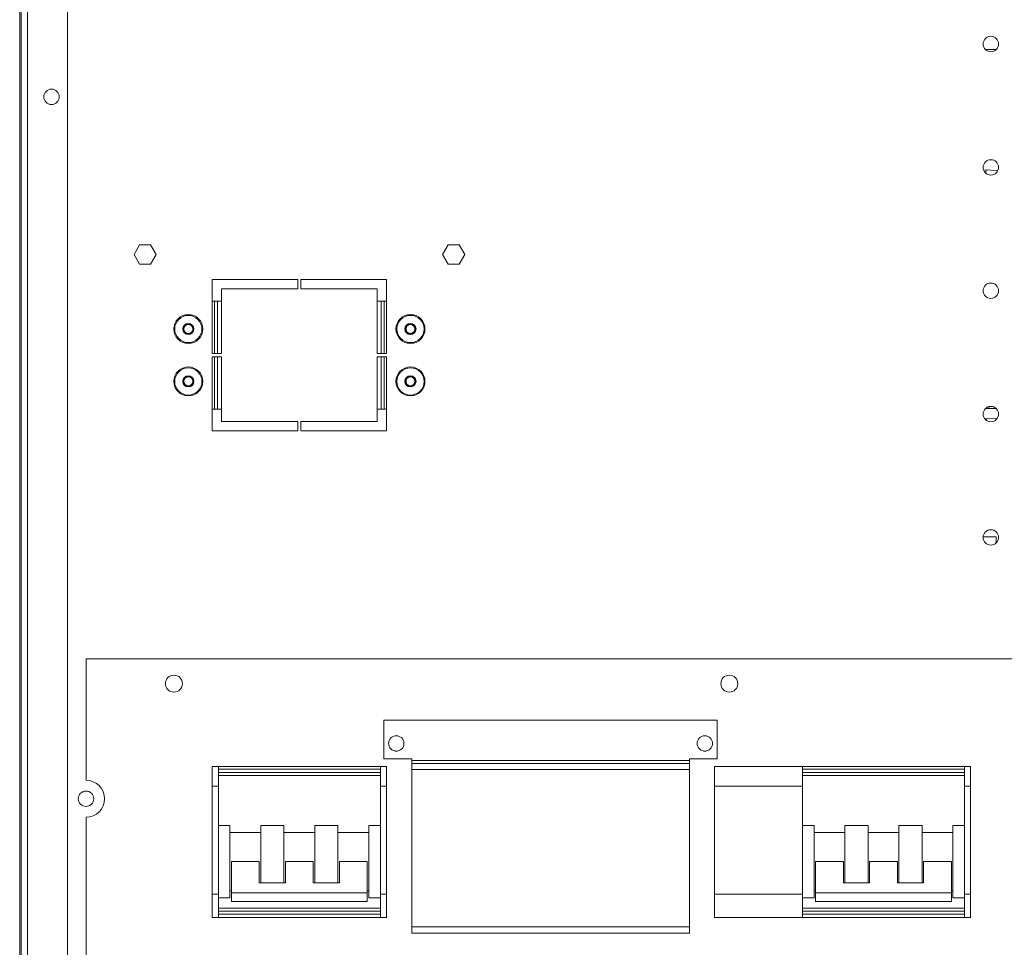
# Model space of a CAD drawing. Units: millimetres. Extents: x 66 to 2678, y 361 to 4091.
# Drawn here: x 2041 to 2360, y 2612 to 2912 of the extents above; entities that cross this region are included whole.
import ezdxf

# ---------------------------------------------------------------- set-up
doc = ezdxf.new("R2010")
doc.units = ezdxf.units.MM

msp = doc.modelspace()

# ---------------------------------------------------------------- linework, layer by layer
at = {"color": 7, "linetype": 'Continuous', "lineweight": 15}
for p, q in [((2041.28, 3398.21), (2041.28, 2378.21)), ((2043.28, 2378.21), (2043.28, 3396.85)), ((2056.28, 2378.21), (2056.28, 3379.21)), ((2040.78, 3239.62), (2040.78, 2376.66)), ((2353.81, 2902.78), (2357.26, 2902.78)), ((2353.22, 2863.76), (2357.78, 2863.6)), ((2354.02, 2863.75), (2353.9, 2862.69)), ((2079.65, 2839.42), (2077.86, 2836.32)), ((2083.23, 2839.42), (2079.65, 2839.42)), ((2085.02, 2836.32), (2083.23, 2839.42)), ((2179.65, 2839.42), (2177.86, 2836.32)), ((2183.23, 2839.42), (2179.65, 2839.42)), ((2185.02, 2836.32), (2183.23, 2839.42)), ((2077.86, 2836.32), (2079.65, 2833.22)), ((2083.23, 2833.22), (2085.02, 2836.32)), ((2177.86, 2836.32), (2179.65, 2833.22)), ((2183.23, 2833.22), (2185.02, 2836.32)), ((2079.65, 2833.22), (2083.23, 2833.22)), ((2179.65, 2833.22), (2183.23, 2833.22)), ((2103.19, 2828.18), (2103.19, 2804.18)), ((2130.94, 2828.18), (2103.19, 2828.18)), ((2130.94, 2828.18), (2130.94, 2825.18)), ((2159.69, 2828.18), (2131.94, 2828.18)), ((2131.94, 2825.18), (2131.94, 2828.18)), ((2159.69, 2804.18), (2159.69, 2828.18)), ((2106.19, 2825.18), (2106.19, 2804.18)), ((2130.94, 2825.18), (2106.19, 2825.18)), ((2156.69, 2825.18), (2131.94, 2825.18)), ((2156.69, 2804.18), (2156.69, 2825.18)), ((2103.19, 2821.18), (2103.94, 2821.18)), ((2103.94, 2821.18), (2103.94, 2804.18)), ((2104.94, 2821.18), (2103.94, 2821.18)), ((2104.94, 2821.18), (2106.19, 2821.18)), ((2156.69, 2821.18), (2157.94, 2821.18)), ((2158.94, 2821.18), (2157.94, 2821.18)), ((2158.94, 2821.18), (2159.69, 2821.18)), ((2158.94, 2804.18), (2158.94, 2821.18)), ((2106.19, 2804.18), (2103.19, 2804.18)), ((2103.19, 2803.18), (2106.19, 2803.18)), ((2103.19, 2803.18), (2103.19, 2779.18)), ((2103.94, 2803.18), (2103.94, 2786.18)), ((2106.19, 2803.18), (2106.19, 2782.18)), ((2159.69, 2804.18), (2156.69, 2804.18)), ((2156.69, 2782.18), (2156.69, 2803.18)), ((2156.69, 2803.18), (2159.69, 2803.18)), ((2158.94, 2786.18), (2158.94, 2803.18)), ((2159.69, 2779.18), (2159.69, 2803.18)), ((2103.94, 2786.18), (2103.19, 2786.18)), ((2103.94, 2786.18), (2104.94, 2786.18)), ((2106.19, 2786.18), (2104.94, 2786.18)), ((2157.94, 2786.18), (2156.69, 2786.18)), ((2157.94, 2786.18), (2158.94, 2786.18)), ((2159.69, 2786.18), (2158.94, 2786.18)), ((2357.2, 2786.44), (2353.82, 2786.35)), ((2355.04, 2787.04), (2354.85, 2786.39)), ((2353.56, 2783.13), (2357.44, 2783)), ((2106.19, 2782.18), (2130.94, 2782.18)), ((2130.94, 2782.18), (2130.94, 2779.18)), ((2131.94, 2782.18), (2156.69, 2782.18)), ((2131.94, 2779.18), (2131.94, 2782.18)), ((2103.19, 2779.18), (2130.94, 2779.18)), ((2131.94, 2779.18), (2159.69, 2779.18)), ((2353.04, 2744.78), (2357.28, 2744.78)), ((2357.28, 2744.78), (2357.28, 2742.8)), ((2062.28, 2705.16), (2062.28, 2665.84)), ((2479.28, 2705.16), (2062.28, 2705.16)), ((2158.84, 2672.77), (2158.84, 2685.27)), ((2266.84, 2685.27), (2158.84, 2685.27)), ((2266.84, 2685.27), (2266.84, 2672.77)), ((2162.39, 2675.31), (2163.28, 2675.31)), ((2262.39, 2675.31), (2263.28, 2675.31)), ((2167.84, 2672.77), (2158.84, 2672.77)), ((2167.84, 2672.27), (2167.84, 2672.77)), ((2257.84, 2672.27), (2167.84, 2672.27)), ((2167.84, 2672.27), (2167.84, 2671.27)), ((2167.84, 2669.27), (2167.84, 2671.27)), ((2167.84, 2671.27), (2257.84, 2671.27)), ((2257.84, 2672.77), (2257.84, 2672.27)), ((2266.84, 2672.77), (2257.84, 2672.77)), ((2257.84, 2671.27), (2257.84, 2672.27)), ((2257.84, 2671.27), (2257.84, 2669.27)), ((2159.69, 2670.27), (2103.19, 2670.27)), ((2103.19, 2621.27), (2103.19, 2670.27)), ((2105.19, 2669.39), (2105.19, 2670.27)), ((2105.19, 2669.39), (2157.69, 2669.39)), ((2105.19, 2668.39), (2105.19, 2669.39)), ((2105.19, 2668.39), (2157.69, 2668.39)), ((2105.19, 2668.39), (2105.19, 2667.39)), ((2157.69, 2669.39), (2157.69, 2670.27)), ((2157.69, 2668.39), (2157.69, 2669.39)), ((2157.69, 2667.39), (2157.69, 2668.39)), ((2159.69, 2621.27), (2159.69, 2670.27)), ((2167.84, 2669.27), (2167.84, 2618.27)), ((2167.84, 2669.27), (2257.84, 2669.27)), ((2257.84, 2618.27), (2257.84, 2669.27)), ((2348.99, 2670.27), (2265.99, 2670.27)), ((2265.99, 2621.27), (2265.99, 2670.27)), ((2294.49, 2669.39), (2294.49, 2670.27)), ((2294.49, 2669.39), (2346.99, 2669.39)), ((2294.49, 2668.39), (2294.49, 2669.39)), ((2294.49, 2668.39), (2346.99, 2668.39)), ((2294.49, 2668.39), (2294.49, 2667.39)), ((2346.99, 2669.39), (2346.99, 2670.27)), ((2346.99, 2668.39), (2346.99, 2669.39)), ((2346.99, 2667.39), (2346.99, 2668.39)), ((2348.99, 2621.27), (2348.99, 2670.27)), ((2157.69, 2667.39), (2105.19, 2667.39)), ((2105.19, 2651.18), (2105.19, 2667.39)), ((2157.69, 2651.18), (2157.69, 2667.39)), ((2346.99, 2667.39), (2294.49, 2667.39)), ((2294.49, 2651.18), (2294.49, 2667.39)), ((2346.99, 2651.18), (2346.99, 2667.39)), ((2105.19, 2663.89), (2103.19, 2663.89)), ((2159.69, 2663.89), (2157.69, 2663.89)), ((2294.49, 2663.89), (2265.99, 2663.89)), ((2348.99, 2663.89), (2346.99, 2663.89)), ((2062.28, 2653.84), (2062.28, 2606.2)), ((2105.19, 2651.18), (2108.94, 2651.18)), ((2105.19, 2627.73), (2105.19, 2651.18)), ((2108.94, 2627.73), (2108.94, 2651.18)), ((2108.94, 2648.91), (2118.94, 2648.91)), ((2118.94, 2651.18), (2126.44, 2651.18)), ((2118.94, 2651.18), (2118.94, 2632.6)), ((2126.44, 2632.6), (2126.44, 2651.18)), ((2126.44, 2648.91), (2136.44, 2648.91)), ((2136.44, 2651.18), (2143.94, 2651.18)), ((2136.44, 2651.18), (2136.44, 2632.6)), ((2143.94, 2632.6), (2143.94, 2651.18)), ((2143.94, 2648.91), (2153.94, 2648.91)), ((2153.94, 2651.18), (2157.69, 2651.18)), ((2153.94, 2651.18), (2153.94, 2627.73)), ((2157.69, 2627.73), (2157.69, 2651.18)), ((2294.49, 2627.73), (2294.49, 2651.18)), ((2294.49, 2651.18), (2298.24, 2651.18)), ((2298.24, 2627.73), (2298.24, 2651.18)), ((2298.24, 2648.91), (2308.24, 2648.91)), ((2308.24, 2651.18), (2308.24, 2632.6)), ((2308.24, 2651.18), (2315.74, 2651.18)), ((2315.74, 2632.6), (2315.74, 2651.18)), ((2315.74, 2648.91), (2325.74, 2648.91)), ((2325.74, 2651.18), (2325.74, 2632.6)), ((2325.74, 2651.18), (2333.24, 2651.18)), ((2333.24, 2632.6), (2333.24, 2651.18)), ((2333.24, 2648.91), (2343.24, 2648.91)), ((2343.24, 2651.18), (2346.99, 2651.18)), ((2343.24, 2651.18), (2343.24, 2627.73)), ((2346.99, 2627.73), (2346.99, 2651.18)), ((2109.44, 2639.45), (2118.44, 2639.45)), ((2109.44, 2639.45), (2109.44, 2629.37)), ((2118.44, 2632.6), (2118.44, 2639.45)), ((2126.94, 2639.45), (2126.94, 2632.6)), ((2126.94, 2639.45), (2135.94, 2639.45)), ((2135.94, 2632.6), (2135.94, 2639.45)), ((2144.44, 2639.45), (2153.44, 2639.45)), ((2144.44, 2639.45), (2144.44, 2632.6)), ((2153.44, 2629.37), (2153.44, 2639.45)), ((2298.74, 2639.45), (2298.74, 2629.37)), ((2298.74, 2639.45), (2307.74, 2639.45)), ((2307.74, 2632.6), (2307.74, 2639.45)), ((2316.24, 2639.45), (2316.24, 2632.6)), ((2316.24, 2639.45), (2325.24, 2639.45)), ((2325.24, 2632.6), (2325.24, 2639.45)), ((2333.74, 2639.45), (2342.74, 2639.45)), ((2333.74, 2639.45), (2333.74, 2632.6)), ((2342.74, 2629.37), (2342.74, 2639.45)), ((2109.44, 2630), (2108.94, 2630)), ((2126.94, 2632.6), (2118.44, 2632.6)), ((2144.44, 2632.6), (2135.94, 2632.6)), ((2153.94, 2630), (2153.44, 2630)), ((2298.74, 2630), (2298.24, 2630)), ((2316.24, 2632.6), (2307.74, 2632.6)), ((2333.74, 2632.6), (2325.24, 2632.6)), ((2343.24, 2630), (2342.74, 2630)), ((2103.19, 2628.89), (2105.19, 2628.89)), ((2105.19, 2627.73), (2108.94, 2627.73)), ((2105.19, 2624.39), (2105.19, 2627.73)), ((2109.44, 2629.37), (2153.44, 2629.37)), ((2109.44, 2626.5), (2109.44, 2629.37)), ((2153.44, 2626.5), (2109.44, 2626.5)), ((2153.44, 2626.5), (2153.44, 2629.37)), ((2157.69, 2627.73), (2153.94, 2627.73)), ((2157.69, 2628.89), (2159.69, 2628.89)), ((2157.69, 2624.39), (2157.69, 2627.73)), ((2265.99, 2628.89), (2294.49, 2628.89)), ((2294.49, 2627.73), (2298.24, 2627.73)), ((2294.49, 2624.39), (2294.49, 2627.73)), ((2298.74, 2629.37), (2342.74, 2629.37)), ((2298.74, 2626.5), (2298.74, 2629.37)), ((2342.74, 2626.5), (2298.74, 2626.5)), ((2342.74, 2626.5), (2342.74, 2629.37)), ((2346.99, 2627.73), (2343.24, 2627.73)), ((2346.99, 2628.89), (2348.99, 2628.89)), ((2346.99, 2624.39), (2346.99, 2627.73)), ((2105.19, 2624.39), (2157.69, 2624.39)), ((2105.19, 2624.39), (2105.19, 2623.39)), ((2157.69, 2623.39), (2105.19, 2623.39)), ((2105.19, 2622.39), (2105.19, 2623.39)), ((2157.69, 2623.39), (2157.69, 2624.39)), ((2157.69, 2622.39), (2157.69, 2623.39)), ((2294.49, 2624.39), (2346.99, 2624.39)), ((2294.49, 2624.39), (2294.49, 2623.39)), ((2346.99, 2623.39), (2294.49, 2623.39)), ((2294.49, 2622.39), (2294.49, 2623.39)), ((2346.99, 2623.39), (2346.99, 2624.39)), ((2346.99, 2622.39), (2346.99, 2623.39)), ((2103.19, 2621.27), (2159.69, 2621.27)), ((2157.69, 2622.39), (2105.19, 2622.39)), ((2105.19, 2621.27), (2105.19, 2622.39)), ((2157.69, 2621.27), (2157.69, 2622.39)), ((2265.99, 2621.27), (2348.99, 2621.27)), ((2346.99, 2622.39), (2294.49, 2622.39)), ((2294.49, 2621.27), (2294.49, 2622.39)), ((2346.99, 2621.27), (2346.99, 2622.39)), ((2167.84, 2618.27), (2257.84, 2618.27)), ((2167.84, 2616.27), (2167.84, 2618.27)), ((2257.84, 2618.27), (2257.84, 2616.27)), ((2257.84, 2616.27), (2167.84, 2616.27))]:
    msp.add_line(p, q, dxfattribs=at)
at = {"color": 8, "linetype": 'Continuous', "lineweight": 15}
for p, q in [((2104.94, 2804.18), (2104.94, 2821.18)), ((2157.94, 2821.18), (2157.94, 2804.18)), ((2104.94, 2786.18), (2104.94, 2803.18)), ((2157.94, 2803.18), (2157.94, 2786.18))]:
    msp.add_line(p, q, dxfattribs=at)
at = {"color": 7, "linetype": 'Continuous', "lineweight": 15, "flags": 128}
msp.add_lwpolyline([(2354.14, 2783.13), (2354.12, 2782.96), (2354.06, 2782.57)], dxfattribs=at)
at = {"color": 7, "linetype": 'Continuous', "lineweight": 15}
for centre, radius in [((2355.53, 2904.59), 2.5), ((2051.08, 2887.46), 2.5), ((2355.53, 2864.59), 2.5), ((2355.53, 2824.59), 2.5), ((2095.44, 2812.18), 4.7), ((2095.44, 2812.18), 4.42), ((2167.44, 2812.18), 4.7), ((2167.44, 2812.18), 4.42), ((2095.44, 2812.18), 1.81), ((2095.44, 2812.18), 1.58), ((2095.44, 2812.18), 1.45), ((2167.44, 2812.18), 1.81), ((2167.44, 2812.18), 1.58), ((2167.44, 2812.18), 1.45), ((2095.44, 2795.18), 4.7), ((2095.44, 2795.18), 4.42), ((2167.44, 2795.18), 4.7), ((2167.44, 2795.18), 4.42), ((2095.44, 2795.18), 1.81), ((2095.44, 2795.18), 1.58), ((2095.44, 2795.18), 1.45), ((2167.44, 2795.18), 1.81), ((2167.44, 2795.18), 1.58), ((2167.44, 2795.18), 1.45), ((2355.53, 2784.59), 2.5), ((2355.53, 2744.59), 2.5), ((2090.78, 2697.16), 2.75), ((2270.78, 2697.16), 2.75), ((2162.84, 2677.77), 2.5), ((2262.84, 2677.77), 2.5), ((2062.28, 2659.84), 2.5)]:
    msp.add_circle(centre, radius, dxfattribs=at)
msp.add_arc((2062.28, 2659.84), 6, 270, 90, dxfattribs=at)

doc.saveas('drawing.dxf')
